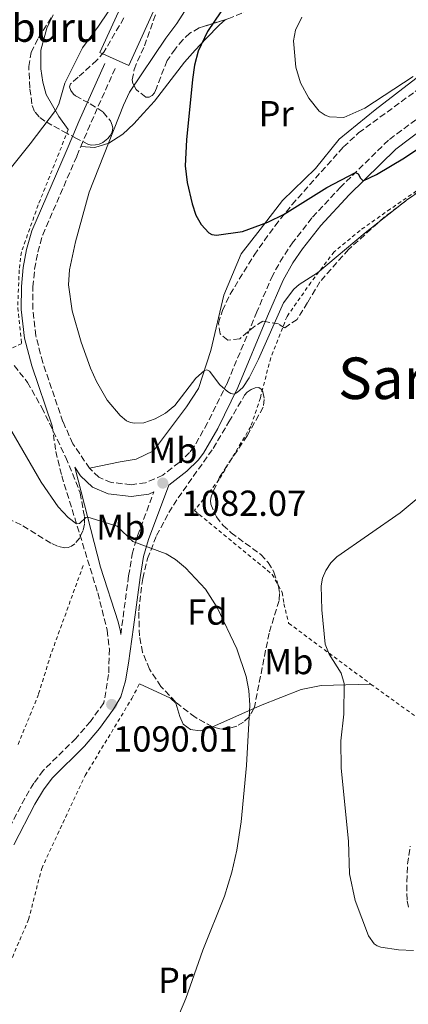
# Model space of a CAD drawing. Units: metres. Extents: x 647985 to 651438, y 4748532 to 4750920.
# Drawn here: x 649314 to 649422, y 4749534 to 4749807 of the extents above; entities that cross this region are included whole.
import ezdxf
from ezdxf.enums import TextEntityAlignment as Align

# ---------------------------------------------------------------- set-up
doc = ezdxf.new("R2010")
doc.units = ezdxf.units.M
doc.header["$MEASUREMENT"] = 0
doc.linetypes.add('DGN Style 2', pattern=[1.7399219301090239, 1.043953158065414, -0.6959687720436097])
doc.linetypes.add('DGN Style 3', pattern=[2.435890702152634, 1.739921930109024, -0.6959687720436097])
for name, color, linetype, lineweight in [('Abrevadero puntual', 7, 'Continuous', 0), ('Borda', 1, 'Continuous', 13), ('Camino', 7, 'DGN Style 3', 0), ('Cota de punto acotado terreno', 7, 'Continuous', 0), ('Curva de nivel directora', 30, 'Continuous', 30), ('Curva de nivel intermedia', 30, 'Continuous', 0), ('Etiqueta de uso rústico', 92, 'Continuous', 0), ('Etiqueta de zona arbolada', 92, 'Continuous', 0), ('Línea de cambio de uso (parcela vista)', 92, 'Continuous', 0), ('Margen derecho', 7, 'Continuous', 0), ('Punto acotado terreno (símbolo)', 7, 'Continuous', 0), ('Tela metálica o alambrada', 7, 'DGN Style 2', 0), ('Texto de Borda', 7, 'Continuous', 0), ('Texto de Área (paraje) menor', 7, 'Continuous', 0), ('Zona arbolada', 92, 'DGN Style 3', 0)]:
    doc.layers.add(name, color=color, linetype=linetype, lineweight=lineweight)
doc.styles.add('Style-Arial', font='arial.ttf')

# ---------------------------------------------------------------- blocks, each defined once
blk = doc.blocks.new('5PATER')
at = {"layer": 'Abrevadero puntual', "linetype": 'Continuous', "lineweight": 0}
h = blk.add_hatch(color=51, dxfattribs=at)
edge = h.paths.add_edge_path()
edge.add_ellipse((0, 0), major_axis=(-0.1095731443231308, -0.1110710700762829), ratio=0.9994222409660317, start_angle=0, end_angle=360)

msp = doc.modelspace()

# ---------------------------------------------------------------- linework, layer by layer
at = {"layer": 'Borda', "color": 1, "linetype": 'Continuous', "lineweight": 13}
msp.add_polyline3d([(649353.3099999997, 4749813.109999999, 1086.410000000003), (649344.5899999999, 4749793.949999999, 1085.899999999994), (649336.6200000001, 4749797.57, 1085.860000000001), (649345.3399999999, 4749816.730000001, 1086.360000000001)], close=True, dxfattribs=at)
at = {"layer": 'Borda', "color": 23, "linetype": 'Continuous', "lineweight": 0}
msp.add_polyline3d([(649345.3399999999, 4749816.730000001, 1086.360000000001), (649336.6200000001, 4749797.57, 1085.860000000001), (649344.5899999999, 4749793.949999999, 1085.899999999994), (649353.3099999997, 4749813.109999999, 1086.410000000003), (649345.3399999999, 4749816.730000001, 1086.360000000001)], dxfattribs=at)
at = {"layer": 'Camino', "color": 7, "linetype": 'DGN Style 3', "lineweight": 0, "extrusion": (-0.8370074130975372, 0.3713493580905978, 0.4018933249824754), "elevation": 1220764.19782612, "flags": 128}
msp.add_lwpolyline([(-4604985.15122524, -534610.1156670281), (-4604991.321565398, -534610.4214485395), (-4605008.888061686, -534610.3777654665)], dxfattribs=at)
at = {"layer": 'Camino', "color": 7, "linetype": 'DGN Style 3', "lineweight": 0}
for points in [[(649469.9200000016, 4749808.300000001, 1069.25), (649463.9400000003, 4749805.990000002, 1070.190000000002), (649461.4600000015, 4749804.77, 1070.520000000004), (649458.1000000021, 4749803.11, 1070.960000000007), (649452.7199999974, 4749799.99, 1071.199999999998), (649443.4599999993, 4749793.62, 1072.139999999999), (649416.4699999974, 4749773.240000002, 1074.399999999994), (649403.2799999998, 4749760.330000003, 1075.270000000004), (649395.3, 4749751.740000002, 1076.460000000007), (649390.100000001, 4749745.080000001, 1078.160000000004), (649387.3000000004, 4749740.970000001, 1078.539999999994), (649384.4499999983, 4749735.91, 1078.919999999998), (649380.0599999984, 4749725.730000001, 1079.479999999996), (649371.8999999978, 4749706.100000001, 1079.869999999996), (649366.3799999991, 4749694.939999999, 1080.669999999998), (649362.6399999997, 4749688.32, 1080.979999999996), (649361.4299999982, 4749686.750000002, 1081.190000000002), (649358.5499999992, 4749684.010000002, 1081.759999999995), (649353.9999999984, 4749680.460000002, 1082.070000000007), (649349.2600000021, 4749678.369999999, 1082.839999999996), (649345.25, 4749677.84, 1083.210000000007), (649339.729999999, 4749678.480000001, 1083.360000000001), (649336.2899999992, 4749679.890000002, 1083.440000000003), (649333.739999999, 4749682.380000002, 1083.419999999998)], [(649333.739999999, 4749682.380000002, 1083.419999999998), (649329.1299999976, 4749689.199999999, 1083.190000000003), (649326.3700000015, 4749695.290000002, 1082.5), (649320.7899999982, 4749711.680000001, 1082.039999999994), (649318.8599999992, 4749719.060000001, 1081.770000000004), (649318.0199999987, 4749726.490000002, 1081.479999999996), (649318.0799999969, 4749732.600000001, 1081.5), (649318.5399999997, 4749737.57, 1081.720000000002), (649319.4200000024, 4749742.250000001, 1081.740000000005), (649320.7800000014, 4749747.060000001, 1081.669999999998), (649330.2199999985, 4749768.880000001, 1081.850000000006), (649331.3200000003, 4749771.480000001, 1081.720000000002)], [(649323.3899999999, 4749694.109999999, 1082.5), (649324.3999999979, 4749687.070000002, 1082.669999999998), (649326.0299999996, 4749680.300000001, 1083.220000000001), (649336.0199999987, 4749647.870000001, 1087.550000000003), (649338.6299999993, 4749637.540000002, 1088.660000000004), (649339.2399999973, 4749632.350000001, 1088.880000000005), (649339.0199999983, 4749625.310000001, 1089.410000000003), (649337.6900000006, 4749617.4, 1090.009999999995), (649333.969999999, 4749612.300000003, 1089.940000000002), (649329.9400000012, 4749607.580000001, 1089.779999999999), (649320.9400000002, 4749598.710000002, 1089.630000000005), (649318.3200000006, 4749595.16, 1089.570000000007), (649315.7899999982, 4749590.970000002, 1089.559999999998), (649309.9299999997, 4749579.619999999, 1089.699999999998), (649305.0700000003, 4749571.199999999, 1089.660000000003), (649302.2299999995, 4749566.01, 1090.009999999995), (649296.9299999998, 4749552.790000003, 1090.259999999995), (649290.8999999971, 4749540.780000002, 1090.440000000003), (649280.9400000017, 4749521.279999999, 1088.660000000004)], [(649342.350000001, 4749636.310000001, 1088.570000000007), (649342.6799999995, 4749638.78, 1087.979999999996), (649344.5599999992, 4749652.62, 1086.5), (649345.5399999983, 4749658.630000001, 1085.550000000003), (649347.0100000012, 4749663.670000001, 1084.669999999998), (649351.5500000009, 4749675.880000002, 1082.639999999999)]]:
    msp.add_polyline3d(points, dxfattribs=at)
at = {"layer": 'Curva de nivel directora', "color": 30, "linetype": 'Continuous', "lineweight": 30, "elevation": 1075, "flags": 128}
msp.add_lwpolyline([(649371.7900000005, 4749811.390000002), (649366.4199999993, 4749803.32), (649363.7699999984, 4749797.920000001), (649362.7800000005, 4749794.029999999), (649362.2100000004, 4749790.060000001), (649360.5499999998, 4749773.32), (649360.1999999988, 4749766.189999999), (649360.7300000008, 4749761.529999999), (649362.0999999987, 4749755.640000002), (649363.1299999993, 4749752.45), (649364.6600000003, 4749749.890000001), (649366.7199999989, 4749747.590000001), (649367.5899999985, 4749747.140000002), (649368.9000000004, 4749746.960000001), (649376.1, 4749747.930000001), (649383.1099999994, 4749750.520000001), (649387.5700000009, 4749752.79), (649399.3899999983, 4749760.160000003), (649407.3799999991, 4749764.350000001), (649408.119999999, 4749763.930000001), (649408.7400000002, 4749762.710000002), (649409.4499999988, 4749762.020000001), (649413.2099999984, 4749763.78), (649420.9399999998, 4749768.329999999), (649433.8899999983, 4749777.130000001)], dxfattribs=at)
msp.add_lwpolyline([(649371.7900000005, 4749811.390000002), (649366.4199999993, 4749803.32), (649363.7699999984, 4749797.920000001), (649362.7800000005, 4749794.029999999), (649362.2100000004, 4749790.060000001), (649360.5499999998, 4749773.32), (649360.1999999988, 4749766.189999999), (649360.7300000008, 4749761.529999999), (649362.0999999987, 4749755.640000002), (649363.1299999993, 4749752.45), (649364.6600000003, 4749749.890000001), (649366.7199999989, 4749747.590000001), (649367.5899999985, 4749747.140000002), (649368.9000000004, 4749746.960000001), (649376.1, 4749747.930000001), (649383.1099999994, 4749750.520000001), (649387.5700000009, 4749752.79), (649399.3899999983, 4749760.160000003), (649407.3799999991, 4749764.350000001), (649408.119999999, 4749763.930000001), (649408.7400000002, 4749762.710000002), (649409.4499999988, 4749762.020000001), (649413.2099999984, 4749763.78), (649420.9399999998, 4749768.329999999), (649433.8899999983, 4749777.130000001)], dxfattribs=at)
at = {"layer": 'Curva de nivel intermedia', "color": 30, "linetype": 'Continuous', "lineweight": 0, "flags": 128}
for points, elevation in [([(649346.7600000009, 4749820.509999999), (649336.250000001, 4749804.87), (649331.7500000016, 4749798.88), (649326.8900000001, 4749789.08), (649325.2200000006, 4749783.249999999), (649324.2999999997, 4749781.519999999), (649317.3100000002, 4749772.249999999), (649305.4400000013, 4749757.550000001)], 1085), ([(649346.7600000009, 4749820.509999999), (649336.250000001, 4749804.87), (649331.7500000016, 4749798.88), (649326.8900000001, 4749789.08), (649325.2200000006, 4749783.249999999), (649324.2999999997, 4749781.519999999), (649317.3100000002, 4749772.249999999), (649305.4400000013, 4749757.550000001)], 1085), ([(649363.6100000021, 4749814.640000001), (649357.8899999999, 4749805.58), (649354.8400000011, 4749801.56), (649344.8299999997, 4749786.590000001), (649343.1300000009, 4749782.970000001), (649333.6300000015, 4749758.900000001), (649329.8899999999, 4749745.119999999), (649328.1700000009, 4749737.390000001), (649327.8899999993, 4749733.16), (649328.940000002, 4749726.02), (649331.4500000001, 4749717.359999998), (649334.0000000002, 4749710.09), (649335.640000001, 4749706.439999999), (649338.5700000012, 4749701.279999998), (649342.2400000015, 4749696.98), (649344.0000000005, 4749695.55), (649345.050000001, 4749695.08), (649346.2100000011, 4749694.850000001), (649348.7700000004, 4749694.970000001), (649351.9300000009, 4749696.079999999), (649354.8000000009, 4749697.65), (649357.3300000011, 4749699.800000001), (649363.1100000013, 4749707.349999999), (649365.5200000008, 4749709.51), (649366.2000000003, 4749709.630000001), (649366.9000000021, 4749709.26), (649369.8300000002, 4749705.529999999), (649371.8900000011, 4749703.689999999), (649372.85, 4749703.09), (649373.7599999997, 4749702.930000001), (649374.7000000007, 4749703.429999998), (649376.1400000001, 4749704.800000001), (649377.9100000004, 4749707.460000001), (649380.5200000011, 4749712.619999999), (649387.4600000014, 4749728.239999998), (649390.2900000011, 4749731.969999999), (649391.7999999998, 4749733.270000001), (649396.8700000015, 4749736.520000001), (649410.0700000002, 4749747.630000001), (649421.8499999996, 4749756.939999999), (649427.6299999999, 4749760.83)], 1080), ([(649363.6100000021, 4749814.640000001), (649357.8899999999, 4749805.58), (649354.8400000011, 4749801.56), (649344.8299999997, 4749786.590000001), (649343.1300000009, 4749782.970000001), (649333.6300000015, 4749758.900000001), (649329.8899999999, 4749745.119999999), (649328.1700000009, 4749737.390000001), (649327.8899999993, 4749733.16), (649328.940000002, 4749726.02), (649331.4500000001, 4749717.359999998), (649334.0000000002, 4749710.09), (649335.640000001, 4749706.439999999), (649338.5700000012, 4749701.279999998), (649342.2400000015, 4749696.98), (649344.0000000005, 4749695.55), (649345.050000001, 4749695.08), (649346.2100000011, 4749694.850000001), (649348.7700000004, 4749694.970000001), (649351.9300000009, 4749696.079999999), (649354.8000000009, 4749697.65), (649357.3300000011, 4749699.800000001), (649363.1100000013, 4749707.349999999), (649365.5200000008, 4749709.51), (649366.2000000003, 4749709.630000001), (649366.9000000021, 4749709.26), (649369.8300000002, 4749705.529999999), (649371.8900000011, 4749703.689999999), (649372.85, 4749703.09), (649373.7599999997, 4749702.930000001), (649374.7000000007, 4749703.429999998), (649376.1400000001, 4749704.800000001), (649377.9100000004, 4749707.460000001), (649380.5200000011, 4749712.619999999), (649387.4600000014, 4749728.239999998), (649390.2900000011, 4749731.969999999), (649391.7999999998, 4749733.270000001), (649396.8700000015, 4749736.520000001), (649410.0700000002, 4749747.630000001), (649421.8499999996, 4749756.939999999), (649427.6299999999, 4749760.83)], 1080), ([(649392.4700000003, 4749807.310000001), (649390.7699999994, 4749803.699999998), (649390.2100000007, 4749800.739999999), (649390.8099999997, 4749793.449999998), (649392.0900000003, 4749789.099999999), (649394.4100000005, 4749784.9)], 1070), ([(649392.4700000003, 4749807.310000001), (649390.7699999994, 4749803.699999998), (649390.2100000007, 4749800.739999999), (649390.8099999997, 4749793.449999998), (649392.0900000003, 4749789.099999999), (649394.4100000005, 4749784.9)], 1070), ([(649394.4100000005, 4749784.9), (649397.3000000007, 4749781.26), (649398.9800000014, 4749780.15), (649400.1600000015, 4749779.739999999), (649404.1, 4749779.579999999), (649409.9100000015, 4749782.130000001), (649423.3400000005, 4749790.909999999)], 1070), ([(649394.4100000005, 4749784.9), (649397.3000000007, 4749781.26), (649398.9800000014, 4749780.15), (649400.1600000015, 4749779.739999999), (649404.1, 4749779.579999999), (649409.9100000015, 4749782.130000001), (649423.3400000005, 4749790.909999999)], 1070), ([(649312.1800000004, 4749692.599999999), (649320.3000000009, 4749678.52), (649325.0400000017, 4749671.680000001), (649327.8500000013, 4749668.800000001), (649330.1300000012, 4749666.98), (649330.9400000003, 4749667.09), (649332.6700000004, 4749668.759999998), (649333.2300000014, 4749668.84), (649341.3400000005, 4749666.329999999), (649345.7500000006, 4749662.12), (649354.9500000007, 4749658.710000001), (649357.4900000021, 4749657.109999998), (649360.3100000005, 4749654.779999999), (649365.7900000013, 4749648.92), (649369.03, 4749643.839999998), (649374.5300000008, 4749632.350000001), (649377.0900000001, 4749624.75), (649377.8400000011, 4749620.800000001), (649378.1200000005, 4749616.819999999), (649377.2000000018, 4749600.050000001), (649375.6600000019, 4749584.470000001), (649374.4600000015, 4749576.66), (649373.1300000015, 4749570.550000001), (649371.0599999997, 4749563.859999999), (649365.1299999997, 4749548.960000002), (649360.3799999999, 4749535.56), (649353.7999999995, 4749519.989999999)], 1085), ([(649312.1800000004, 4749692.599999999), (649320.3000000009, 4749678.52), (649325.0400000017, 4749671.680000001), (649327.8500000013, 4749668.800000001), (649330.1300000012, 4749666.98), (649330.9400000003, 4749667.09), (649332.6700000004, 4749668.759999998), (649333.2300000014, 4749668.84), (649341.3400000005, 4749666.329999999), (649345.7500000006, 4749662.12), (649354.9500000007, 4749658.710000001), (649357.4900000021, 4749657.109999998), (649360.3100000005, 4749654.779999999), (649365.7900000013, 4749648.92), (649369.03, 4749643.839999998), (649374.5300000008, 4749632.350000001), (649377.0900000001, 4749624.75), (649377.8400000011, 4749620.800000001), (649378.1200000005, 4749616.819999999), (649377.2000000018, 4749600.050000001), (649375.6600000019, 4749584.470000001), (649374.4600000015, 4749576.66), (649373.1300000015, 4749570.550000001), (649371.0599999997, 4749563.859999999), (649365.1299999997, 4749548.960000002), (649360.3799999999, 4749535.56), (649353.7999999995, 4749519.989999999)], 1085), ([(649433.6300000013, 4749681.66), (649419.7000000017, 4749670.079999999), (649402.2300000014, 4749657.890000001), (649400.5599999995, 4749656.21), (649399.1800000004, 4749654.09), (649398.2400000016, 4749651.970000001), (649397.8200000013, 4749649.810000001), (649398.0600000005, 4749643.230000001), (649398.9500000002, 4749633.720000001), (649400.060000001, 4749630.949999998), (649403.3400000001, 4749625.640000001), (649404.1700000016, 4749622.820000002), (649404.1400000004, 4749614.26), (649403.2999999998, 4749606.92), (649403.3899999993, 4749599.32), (649405.4299999999, 4749579.069999999), (649405.6800000003, 4749570.100000001), (649407.2300000016, 4749562.679999999), (649410.9100000006, 4749552.859999999), (649412.5199999999, 4749550.67), (649413.3899999994, 4749550.090000001), (649414.3300000004, 4749549.739999999), (649419.3000000014, 4749548.970000001), (649423.4099999998, 4749548.83)], 1080), ([(649433.6300000013, 4749681.66), (649419.7000000017, 4749670.079999999), (649402.2300000014, 4749657.890000001), (649400.5599999995, 4749656.21), (649399.1800000004, 4749654.09), (649398.2400000016, 4749651.970000001), (649397.8200000013, 4749649.810000001), (649398.0600000005, 4749643.230000001), (649398.9500000002, 4749633.720000001), (649400.060000001, 4749630.949999998), (649403.3400000001, 4749625.640000001), (649404.1700000016, 4749622.820000002), (649404.1400000004, 4749614.26), (649403.2999999998, 4749606.92), (649403.3899999993, 4749599.32), (649405.4299999999, 4749579.069999999), (649405.6800000003, 4749570.100000001), (649407.2300000016, 4749562.679999999), (649410.9100000006, 4749552.859999999), (649412.5199999999, 4749550.67), (649413.3899999994, 4749550.090000001), (649414.3300000004, 4749549.739999999), (649419.3000000014, 4749548.970000001), (649423.4099999998, 4749548.83)], 1080)]:
    msp.add_lwpolyline(points, dxfattribs=dict(at, elevation=elevation))
at = {"layer": 'Línea de cambio de uso (parcela vista)', "color": 92, "linetype": 'Continuous', "lineweight": 0, "extrusion": (0.1705584797563615, 0.07599911888480693, 0.9824123059652357), "elevation": 472789.442665057, "flags": 128}
msp.add_lwpolyline([(4074102.638273906, -2481660.748648913), (4074102.638273906, -2481673.52682875)], dxfattribs=at)
at = {"layer": 'Línea de cambio de uso (parcela vista)', "color": 92, "linetype": 'Continuous', "lineweight": 0}
for points in [[(649323.6475000001, 4749807.942600001, 1088.241599999994), (649321.8700000001, 4749804.32, 1088.139999999999), (649320.25, 4749798.16, 1087.820000000007), (649320.2300000006, 4749793.050000001, 1087.460000000006), (649320.8300000001, 4749789.34, 1086.960000000006), (649321.75, 4749785.92, 1086.320000000007), (649325.2699999996, 4749779.850000001, 1084.5), (649327.8600000005, 4749776.199999999, 1082.559999999998)], [(649331.3200000003, 4749771.480000001, 1081.720000000001), (649335.2199999997, 4749771.199999999, 1080.580000000002), (649339.04, 4749772.449999999, 1080.029999999999), (649342.9600000001, 4749774.939999999, 1079.169999999998), (649345.9800000006, 4749777.76, 1078.440000000002), (649348.6600000003, 4749780.720000001, 1078.080000000002), (649351.6799999997, 4749784.050000001, 1077.160000000003), (649360.0499999998, 4749794.859999999, 1075.479999999996), (649362.9600000001, 4749798.15, 1075.300000000003), (649366.04, 4749801.439999999, 1074.710000000006), (649369.7100000001, 4749805.17, 1074.429999999993), (649371.3073000005, 4749806.634, 1074.409400000004)], [(649447.1799999997, 4749807.33, 1067.779999999999), (649443.3499999996, 4749805.230000001, 1068.059999999998), (649412.75, 4749781.66, 1071.610000000001), (649402.8700000001, 4749773.539999999, 1072.979999999996), (649396.2599999999, 4749765.42, 1073.070000000007), (649387.1799999997, 4749756.58, 1074.339999999997), (649380.9500000002, 4749748.539999999, 1075.160000000003), (649375.7199999997, 4749741.810000001, 1076.800000000003), (649370.9500000002, 4749730.359999999, 1078.720000000001), (649367.29, 4749714.970000001, 1079.809999999998), (649363.9000000004, 4749704.529999999, 1080.169999999998), (649360.5700000003, 4749699.42, 1080.899999999994), (649351.4299999997, 4749687.220000001, 1082.089999999997), (649346.6299999999, 4749684.869999999, 1082), (649342.1799999997, 4749684.130000001, 1082.179999999993), (649333.7400000002, 4749682.380000001, 1083.419999999998)], [(649347.5199999996, 4749622.710000001, 1089.860000000001), (649356.1299999999, 4749618.730000001, 1089.179999999993), (649357.6299999999, 4749617.32, 1089.179999999993), (649358.7000000002, 4749613.640000001, 1088.860000000001), (649359.6900000004, 4749611.529999999, 1088.539999999994), (649361.7000000002, 4749610.08, 1088.169999999998), (649364.3600000005, 4749609.65, 1087.630000000005), (649367.4199999999, 4749610.65, 1087.220000000001), (649367.7240000004, 4749610.785399999, 1087.156700000007)], [(649379.1906000003, 4749615.8948, 1084.770699999994), (649381.0199999996, 4749616.710000001, 1084.389999999999), (649392.2699999996, 4749621.08, 1082.529999999999), (649397.8700000001, 4749622.230000001, 1080.839999999997), (649411.54, 4749622.640000001, 1079.020000000004)]]:
    msp.add_polyline3d(points, dxfattribs=at)
at = {"layer": 'Margen derecho', "color": 7, "linetype": 'Continuous', "lineweight": 0}
for points in [[(649323.3899999999, 4749694.109999999, 1082.5), (649317.7300000006, 4749710.76, 1082.039999999994), (649315.6999999986, 4749718.470000001, 1081.770000000004), (649314.8200000002, 4749726.33, 1081.479999999996), (649314.8899999994, 4749732.760000001, 1081.5), (649315.37, 4749738.010000001, 1081.720000000002), (649316.2999999998, 4749742.980000002, 1081.740000000005), (649317.7600000016, 4749748.130000002, 1081.669999999998), (649327.2800000013, 4749770.140000002, 1081.850000000006), (649329.1000000008, 4749774.460000004, 1081.64), (649330.7800000017, 4749778.440000001, 1081.440000000003), (649337.9299999997, 4749794.520000001, 1081.479999999996)], [(649445.3799999993, 4749791.070000002, 1072.139999999999), (649418.5599999971, 4749770.820000002, 1074.399999999994), (649405.5700000008, 4749758.100000001, 1075.270000000004), (649397.7399999987, 4749749.660000001, 1076.460000000007), (649392.6799999983, 4749743.189999999, 1078.160000000004), (649390.0199999984, 4749739.28, 1078.539999999994), (649387.3200000006, 4749734.49, 1078.919999999998), (649383.010000001, 4749724.480000001, 1079.479999999996), (649374.8099999981, 4749704.78, 1079.869999999996), (649369.2100000011, 4749693.439999999, 1080.669999999998), (649365.3099999984, 4749686.550000001, 1080.979999999996), (649363.8099999987, 4749684.600000001, 1081.190000000002), (649360.6399999993, 4749681.590000001, 1081.759999999995), (649355.649999998, 4749677.690000001, 1082.070000000007), (649350.0699999991, 4749662.650000002, 1084.669999999998), (649348.6799999988, 4749657.92, 1085.550000000003), (649347.7399999977, 4749652.140000002, 1086.5), (649345.8700000013, 4749638.350000001, 1087.979999999996), (649344.5500000003, 4749628.440000001, 1089.029999999999), (649343.7100000001, 4749623.529999999, 1089.179999999993), (649342.3900000011, 4749619.11, 1090.089999999997), (649340.3999999973, 4749615.640000002, 1090.009999999995), (649336.4999999992, 4749610.300000002, 1089.940000000002), (649332.2999999993, 4749605.380000002, 1089.779999999999), (649323.3799999988, 4749596.590000001, 1089.630000000005), (649321.0000000005, 4749593.37, 1089.570000000007), (649318.6000000021, 4749589.4, 1089.559999999998), (649312.7500000005, 4749578.080000003, 1089.699999999998)], [(649342.350000001, 4749636.310000001, 1088.570000000007), (649342.3299999986, 4749637.180000001, 1088.009999999995), (649341.62, 4749639.880000002, 1088.449999999997), (649336.800000001, 4749655.020000001, 1086.649999999994), (649329.6299999983, 4749682.740000002, 1083.339999999997), (649331.2699999989, 4749680.320000002, 1083.419999999998), (649334.5100000021, 4749677.170000002, 1083.440000000003), (649338.9299999989, 4749675.350000001, 1083.360000000001), (649345.27, 4749674.619999999, 1083.210000000007), (649350.1200000005, 4749675.260000001, 1082.839999999996), (649351.5500000009, 4749675.880000002, 1082.639999999999)]]:
    msp.add_polyline3d(points, dxfattribs=at)
at = {"layer": 'Tela metálica o alambrada', "color": 7, "linetype": 'DGN Style 2', "lineweight": 0, "extrusion": (0.1158324748573469, -0.083250045764942, 0.9897738467188134), "elevation": -319115.3704909972, "flags": 128}
msp.add_lwpolyline([(4235844.658774133, 2221809.429726356), (4235844.658774133, 2221779.705685581)], dxfattribs=at)
at = {"layer": 'Tela metálica o alambrada', "color": 7, "linetype": 'DGN Style 2', "lineweight": 0}
for points in [[(649327.8600000005, 4749776.199999999, 1082.559999999998), (649319.5199999996, 4749755.32, 1082.009999999995), (649314.8700000001, 4749742.300000001, 1082.190000000002), (649314.2599999999, 4749737.310000001, 1082.330000000002), (649313.8600000005, 4749726.850000001, 1082.600000000006), (649314.9500000002, 4749716.939999999, 1082.509999999995), (649309.2400000002, 4749714.26, 1083.330000000002), (649306.0700000003, 4749715.560000001, 1083.520000000004), (649292.2599999999, 4749726.039999999, 1084.699999999997), (649285.3499999996, 4749732.07, 1086.339999999997), (649271.7599999999, 4749742.51, 1089.160000000003), (649263.5800000001, 4749746.460000001, 1091.440000000002), (649249.4699999997, 4749750.199999999, 1093.949999999997), (649242.0599999997, 4749753.34, 1095.860000000001), (649234.9000000004, 4749758.16, 1096.270000000004), (649229.5300000003, 4749762.15, 1095.809999999998), (649215.7199999997, 4749774.42, 1095.179999999993), (649211.4400000004, 4749778.189999999, 1094.539999999994), (649206.4400000004, 4749782.07, 1093.809999999998), (649199.9699999997, 4749786.42, 1092.350000000006), (649192.3700000001, 4749792.52, 1090.850000000006), (649185.1299999999, 4749798.720000001, 1088.75), (649178.8399999999, 4749805.380000001, 1087.080000000002)], [(649428.5300000003, 4749762.189999999, 1079.699999999997), (649417.0099999999, 4749754.210000001, 1080.070000000007), (649408.6100000005, 4749748.27, 1079.339999999997), (649401.4199999999, 4749742.350000001, 1079.699999999997), (649395, 4749733.869999999, 1080.160000000003), (649388.4000000004, 4749724.439999999, 1080.25), (649383.8899999997, 4749713.02, 1080.429999999993), (649381.0099999999, 4749701.9, 1081.160000000003), (649378.3799999999, 4749693.980000001, 1081.020000000004), (649369.6200000001, 4749679.27, 1082.339999999997), (649362.7599999999, 4749670.680000001, 1082.619999999995), (649384.3200000003, 4749653.01, 1082.070000000007), (649387.0700000003, 4749648, 1082.160000000003), (649387.5499999998, 4749644.859999999, 1082.75), (649388.8499999996, 4749639.470000001, 1082.800000000003), (649411.54, 4749622.640000001, 1079.020000000004)], [(649331.9699999997, 4749655.449999999, 1087.699999999997), (649323.0499999998, 4749630.859999999, 1090.440000000002), (649319.5899999999, 4749619.77, 1090.710000000006), (649313.9800000006, 4749605.880000001, 1090.419999999998)], [(649304.1299999999, 4749527.75, 1089.039999999994), (649316.8499999996, 4749557.380000001, 1089.360000000001), (649320.4800000006, 4749571.529999999, 1089.449999999997), (649332.5599999997, 4749597.33, 1089.949999999997), (649345.4199999999, 4749618.59, 1090), (649347.5199999996, 4749622.710000001, 1089.860000000001)]]:
    msp.add_polyline3d(points, dxfattribs=at)
at = {"layer": 'Zona arbolada', "color": 92, "linetype": 'DGN Style 3', "lineweight": 0}
for points in [[(649378.8788999999, 4749813.5733, 1084.986799999999), (649378.8700000001, 4749812.77, 1084.960000000006), (649378.6299999999, 4749811.84, 1084.960000000006), (649377.5700000003, 4749810.01, 1085.039999999994), (649375.9199999999, 4749808.430000001, 1085.130000000005), (649372.2800000003, 4749806.939999999, 1085.309999999998), (649371.3073000005, 4749806.634, 1085.266099999993)], [(649343.2300000006, 4749807.119999999, 1092.929999999993), (649337.7000000002, 4749797.65, 1092.259999999995), (649335.75, 4749795.390000001, 1092.009999999995), (649330.54, 4749790.689999999, 1091.419999999998), (649328.4699999997, 4749788.9, 1091.229999999996), (649328.2000000002, 4749788.039999999, 1091.110000000001), (649328.5499999998, 4749786.980000001, 1090.990000000005), (649329.2599999999, 4749786, 1090.860000000001), (649329.8300000001, 4749785.51, 1090.779999999999), (649333.9500000002, 4749783.34, 1090.190000000002), (649337.5300000003, 4749781.02, 1089.729999999996), (649339.5, 4749778.640000001, 1089.479999999996), (649340.0199999996, 4749777.460000001, 1089.410000000003), (649340.1500000004, 4749776.560000001, 1089.389999999999), (649339.9600000001, 4749775.59, 1089.380000000005), (649339.4900000002, 4749774.619999999, 1089.389999999999), (649338.7800000003, 4749773.699999999, 1089.410000000003), (649337.4400000004, 4749772.640000001, 1089.429999999993), (649336.4299999997, 4749772.180000001, 1089.449999999997), (649335.4000000004, 4749771.939999999, 1089.490000000005), (649334.3899999997, 4749771.92, 1089.539999999994), (649333.4199999999, 4749772.100000001, 1089.589999999997), (649330.1500000004, 4749773.720000001, 1090.199999999997), (649327.5300000003, 4749775.119999999, 1090.820000000007), (649321.4000000004, 4749778.49, 1091.009999999995), (649319.75, 4749779.689999999, 1091.289999999994), (649318.4600000001, 4749781.24, 1091.610000000001), (649317.7300000006, 4749783.33, 1092.029999999999), (649317.2100000001, 4749787.77, 1092.919999999998), (649316.9000000004, 4749793.630000001, 1093.100000000006), (649317.5899999999, 4749797.560000001, 1093.199999999997), (649319.5700000003, 4749801.600000001, 1093.410000000003), (649323.4400000004, 4749807.66, 1093.809999999998)], [(649343.2300000006, 4749807.119999999, 1092.929999999993), (649337.7000000002, 4749797.65, 1092.259999999995), (649335.75, 4749795.390000001, 1092.009999999995), (649330.54, 4749790.689999999, 1091.419999999998), (649328.4699999997, 4749788.9, 1091.229999999996), (649328.2000000002, 4749788.039999999, 1091.110000000001), (649328.5499999998, 4749786.980000001, 1090.990000000005), (649329.2599999999, 4749786, 1090.860000000001), (649329.8300000001, 4749785.51, 1090.779999999999), (649333.9500000002, 4749783.34, 1090.190000000002), (649337.5300000003, 4749781.02, 1089.729999999996), (649339.5, 4749778.640000001, 1089.479999999996), (649340.0199999996, 4749777.460000001, 1089.410000000003), (649340.1500000004, 4749776.560000001, 1089.389999999999), (649339.9600000001, 4749775.59, 1089.380000000005), (649339.4900000002, 4749774.619999999, 1089.389999999999), (649338.7800000003, 4749773.699999999, 1089.410000000003), (649337.4400000004, 4749772.640000001, 1089.429999999993), (649336.4299999997, 4749772.180000001, 1089.449999999997), (649335.4000000004, 4749771.939999999, 1089.490000000005), (649334.3899999997, 4749771.92, 1089.539999999994), (649333.4199999999, 4749772.100000001, 1089.589999999997), (649330.1500000004, 4749773.720000001, 1090.199999999997), (649327.5300000003, 4749775.119999999, 1090.820000000007), (649321.4000000004, 4749778.49, 1091.009999999995), (649319.75, 4749779.689999999, 1091.289999999994), (649318.4600000001, 4749781.24, 1091.610000000001), (649317.7300000006, 4749783.33, 1092.029999999999), (649317.2100000001, 4749787.77, 1092.919999999998), (649316.9000000004, 4749793.630000001, 1093.100000000006), (649317.5899999999, 4749797.560000001, 1093.199999999997), (649319.5700000003, 4749801.600000001, 1093.410000000003), (649323.4400000004, 4749807.66, 1093.809999999998)], [(649372.2800000003, 4749806.939999999, 1085.309999999998), (649364.0800000001, 4749804.359999999, 1084.940000000002), (649361.4699999997, 4749802.880000001, 1084.949999999997), (649359.5700000003, 4749801.07, 1084.910000000003), (649357.4199999999, 4749798.470000001, 1084.710000000006), (649355.1900000004, 4749795.33, 1084.080000000002), (649352.2300000006, 4749787.67, 1084.130000000005), (649351.7300000006, 4749786.390000001, 1084.309999999998), (649351.1100000005, 4749785.609999999, 1084.690000000002), (649350.2199999997, 4749785.16, 1085.309999999998), (649349.29, 4749785.130000001, 1085.889999999999), (649346.6200000001, 4749787.34, 1086.600000000006), (649345.7400000002, 4749789, 1086.949999999997), (649345.5700000003, 4749789.949999999, 1087.190000000002), (649346.0700000003, 4749792.880000001, 1087.899999999994), (649348.9500000002, 4749799.42, 1090.100000000006), (649352.0099999999, 4749808.08, 1091.839999999997)], [(649371.3073000005, 4749806.634, 1085.266099999993), (649364.0800000001, 4749804.359999999, 1084.940000000002), (649361.4699999997, 4749802.880000001, 1084.949999999997), (649359.5700000003, 4749801.07, 1084.910000000003), (649357.4199999999, 4749798.470000001, 1084.710000000006), (649355.1900000004, 4749795.33, 1084.080000000002), (649352.2300000006, 4749787.67, 1084.130000000005), (649351.7300000006, 4749786.390000001, 1084.309999999998), (649351.1100000005, 4749785.609999999, 1084.690000000002), (649350.2199999997, 4749785.16, 1085.309999999998), (649349.29, 4749785.130000001, 1085.889999999999), (649346.6200000001, 4749787.34, 1086.600000000006), (649345.7400000002, 4749789, 1086.949999999997), (649345.5700000003, 4749789.949999999, 1087.190000000002), (649346.0700000003, 4749792.880000001, 1087.899999999994), (649348.9500000002, 4749799.42, 1090.100000000006), (649352.0099999999, 4749808.08, 1091.839999999997)], [(649379.4600000001, 4749721.720000001, 1083.929999999993), (649375.29, 4749718.25, 1083.360000000001), (649371.9900000002, 4749717.91, 1083.279999999999), (649369.9299999997, 4749719.619999999, 1083.190000000002), (649369.4199999999, 4749722.57, 1082.360000000001), (649370.5099999999, 4749726.100000001, 1081.710000000006), (649372.6500000004, 4749730.59, 1081.050000000003), (649379.2599999999, 4749741.439999999, 1080.539999999994), (649385.0700000003, 4749749.58, 1080.529999999999), (649389.7999999998, 4749755.42, 1080.589999999997), (649404, 4749771.390000001, 1080.550000000003), (649408.2199999997, 4749775.289999999, 1080.5), (649423.8700000001, 4749786.75, 1079.059999999998), (649432.6600000003, 4749794.01, 1078.190000000002), (649441.2400000002, 4749799.84, 1077.800000000003), (649449.0899999999, 4749805.74, 1077.410000000003), (649453.2699999996, 4749808.390000001, 1076.809999999998)], [(649432.9100000003, 4749765.180000001, 1086.050000000003), (649415.3300000001, 4749751.949999999, 1086.139999999999), (649405.4400000004, 4749743.02, 1086.009999999995), (649397.5, 4749734.050000001, 1086.139999999999), (649394.0800000001, 4749728.26, 1086.270000000004), (649391.2199999997, 4749723.630000001, 1086.009999999995), (649387.7199999997, 4749721.289999999, 1085.710000000006), (649386.0199999996, 4749722.4, 1085.580000000002), (649381.7100000001, 4749723.130000001, 1084.149999999994), (649379.4600000001, 4749721.720000001, 1083.929999999993), (649375.29, 4749718.25, 1083.360000000001), (649371.9900000002, 4749717.91, 1083.279999999999), (649369.9299999997, 4749719.619999999, 1083.190000000002), (649369.4199999999, 4749722.57, 1082.360000000001), (649370.5099999999, 4749726.100000001, 1081.710000000006), (649372.6500000004, 4749730.59, 1081.050000000003), (649379.2599999999, 4749741.439999999, 1080.539999999994), (649385.0700000003, 4749749.58, 1080.529999999999), (649389.7999999998, 4749755.42, 1080.589999999997), (649404, 4749771.390000001, 1080.550000000003), (649408.2199999997, 4749775.289999999, 1080.5), (649423.8700000001, 4749786.75, 1079.059999999998)], [(649432.9100000003, 4749765.180000001, 1086.050000000003), (649415.3300000001, 4749751.949999999, 1086.139999999999), (649405.4400000004, 4749743.02, 1086.009999999995), (649397.5, 4749734.050000001, 1086.139999999999), (649394.0800000001, 4749728.26, 1086.270000000004), (649391.2199999997, 4749723.630000001, 1086.009999999995), (649387.7199999997, 4749721.289999999, 1085.710000000006), (649386.0199999996, 4749722.4, 1085.580000000002), (649381.7100000001, 4749723.130000001, 1084.149999999994), (649379.4600000001, 4749721.720000001, 1083.929999999993)], [(649312.8700000001, 4749710.880000001, 1088.75), (649316.54, 4749706.189999999, 1088.199999999997), (649320.5199999996, 4749699.24, 1088.009999999995), (649327.1500000004, 4749685.42, 1089.080000000002), (649331.1399999997, 4749675.560000001, 1089.710000000006), (649332.3300000001, 4749668.859999999, 1090.929999999993), (649332.3200000003, 4749666.939999999, 1091.130000000005), (649331.9000000004, 4749665.029999999, 1091.240000000005), (649331, 4749663.17, 1091.360000000001), (649329.6600000003, 4749661.49, 1091.570000000007), (649328.7800000003, 4749660.800000001, 1091.779999999999), (649327.8399999999, 4749660.439999999, 1092.100000000006), (649326.8700000001, 4749660.369999999, 1092.479999999996), (649324.9000000004, 4749660.82, 1093.289999999994), (649323.0099999999, 4749661.689999999, 1093.919999999998), (649314.8300000001, 4749666.689999999, 1094.960000000006), (649309.1200000001, 4749669.380000001, 1095.809999999998)], [(649312.8700000001, 4749710.880000001, 1088.75), (649316.54, 4749706.189999999, 1088.199999999997), (649320.5199999996, 4749699.24, 1088.009999999995), (649327.1500000004, 4749685.42, 1089.080000000002), (649331.1399999997, 4749675.560000001, 1089.710000000006), (649332.3300000001, 4749668.859999999, 1090.929999999993), (649332.3200000003, 4749666.939999999, 1091.130000000005), (649331.9000000004, 4749665.029999999, 1091.240000000005), (649331, 4749663.17, 1091.360000000001), (649329.6600000003, 4749661.49, 1091.570000000007), (649328.7800000003, 4749660.800000001, 1091.779999999999), (649327.8399999999, 4749660.439999999, 1092.100000000006), (649326.8700000001, 4749660.369999999, 1092.479999999996), (649324.9000000004, 4749660.82, 1093.289999999994), (649323.0099999999, 4749661.689999999, 1093.919999999998), (649314.8300000001, 4749666.689999999, 1094.960000000006), (649309.1200000001, 4749669.380000001, 1095.809999999998)], [(649367.7240000004, 4749610.785399999, 1091.513300000006), (649362.9600000001, 4749613.42, 1091.850000000006), (649357.5, 4749617.680000001, 1092.389999999999), (649353.5099999999, 4749621.99, 1092.770000000004), (649350.3300000001, 4749626.76, 1093.070000000007), (649348.4100000003, 4749631.390000001, 1093.889999999999), (649347.5300000003, 4749635.939999999, 1094.529999999999), (649347.3700000001, 4749642.939999999, 1094.289999999994), (649348.4400000004, 4749651.859999999, 1093.639999999999), (649349.7800000003, 4749657.380000001, 1092.889999999999), (649352.29, 4749663.75, 1091.509999999995), (649355.7199999997, 4749670.109999999, 1090.039999999994), (649358.2400000002, 4749674.16, 1089.449999999997), (649367.9500000002, 4749687.91, 1089.610000000001), (649372.3300000001, 4749695.27, 1088.970000000001), (649376.6600000003, 4749702.640000001, 1089.339999999997), (649377.3899999997, 4749703.49, 1089.389999999999), (649378.4299999997, 4749704.210000001, 1089.449999999997), (649379.5599999997, 4749704.66, 1089.509999999995), (649380.5899999999, 4749704.730000001, 1089.559999999998), (649381.25, 4749704.34, 1089.610000000001), (649381.7000000002, 4749703.52, 1089.669999999998), (649382.0999999996, 4749701.460000001, 1089.789999999994), (649381.8300000001, 4749699.289999999, 1089.910000000003), (649377.3799999999, 4749691.4, 1090.360000000001), (649369.7000000002, 4749679.970000001, 1090.75), (649367.3799999999, 4749674.470000001, 1090.789999999994), (649367.2100000001, 4749673.460000001, 1090.830000000002), (649367.3099999997, 4749672.460000001, 1090.869999999995), (649368.8300000001, 4749668.930000001, 1091.009999999995), (649370.7000000002, 4749666.57, 1091.089999999997), (649372.9400000004, 4749664.550000001, 1091.149999999994), (649381.1299999999, 4749658.480000001, 1091.25), (649383.1699999999, 4749656.310000001, 1091.259999999995), (649384.7800000003, 4749653.630000001, 1091.25), (649386.0800000001, 4749649.689999999, 1091.009999999995), (649386.3300000001, 4749647.699999999, 1090.830000000002), (649386.2000000002, 4749645.74, 1090.710000000006), (649383.4199999999, 4749636.75, 1091.270000000004), (649379.3700000001, 4749616.230000001, 1090.339999999997), (649379.1906000003, 4749615.8948, 1090.363700000002)], [(649379.1906000003, 4749615.8948, 1090.363700000002), (649377.9299999997, 4749613.539999999, 1090.529999999999), (649376.3600000005, 4749612.100000001, 1090.789999999994), (649374.5300000003, 4749611, 1091.059999999998), (649371.75, 4749610.130000001, 1091.309999999998), (649369.7800000003, 4749610.220000001, 1091.410000000003), (649367.7699999996, 4749610.76, 1091.509999999995), (649367.7240000004, 4749610.785399999, 1091.513300000006)], [(649422, 4749560.859999999, 1094.419999999998), (649421.6299999999, 4749562.850000001, 1094.350000000006), (649421.5499999998, 4749567.850000001, 1094.350000000006), (649421.7400000002, 4749572.76, 1094.350000000006), (649422.4699999997, 4749577.689999999, 1094.320000000007)], [(649422, 4749560.859999999, 1094.419999999998), (649421.6299999999, 4749562.850000001, 1094.350000000006), (649421.5499999998, 4749567.850000001, 1094.350000000006), (649421.7400000002, 4749572.76, 1094.350000000006), (649422.4699999997, 4749577.689999999, 1094.320000000007)]]:
    msp.add_polyline3d(points, dxfattribs=at)
msp.add_polyline3d([(649374.5300000003, 4749611, 1091.059999999998), (649371.75, 4749610.130000001, 1091.309999999998), (649369.7800000003, 4749610.220000001, 1091.410000000003), (649367.7699999996, 4749610.76, 1091.509999999995), (649362.9600000001, 4749613.42, 1091.850000000006), (649357.5, 4749617.680000001, 1092.389999999999), (649353.5099999999, 4749621.99, 1092.770000000004), (649350.3300000001, 4749626.76, 1093.070000000007), (649348.4100000003, 4749631.390000001, 1093.889999999999), (649347.5300000003, 4749635.939999999, 1094.529999999999), (649347.3700000001, 4749642.939999999, 1094.289999999994), (649348.4400000004, 4749651.859999999, 1093.639999999999), (649349.7800000003, 4749657.380000001, 1092.889999999999), (649352.29, 4749663.75, 1091.509999999995), (649355.7199999997, 4749670.109999999, 1090.039999999994), (649358.2400000002, 4749674.16, 1089.449999999997), (649367.9500000002, 4749687.91, 1089.610000000001), (649372.3300000001, 4749695.27, 1088.970000000001), (649376.6600000003, 4749702.640000001, 1089.339999999997), (649377.3899999997, 4749703.49, 1089.389999999999), (649378.4299999997, 4749704.210000001, 1089.449999999997), (649379.5599999997, 4749704.66, 1089.509999999995), (649380.5899999999, 4749704.730000001, 1089.559999999998), (649381.25, 4749704.34, 1089.610000000001), (649381.7000000002, 4749703.52, 1089.669999999998), (649382.0999999996, 4749701.460000001, 1089.789999999994), (649381.8300000001, 4749699.289999999, 1089.910000000003), (649377.3799999999, 4749691.4, 1090.360000000001), (649369.7000000002, 4749679.970000001, 1090.75), (649367.3799999999, 4749674.470000001, 1090.789999999994), (649367.2100000001, 4749673.460000001, 1090.830000000002), (649367.3099999997, 4749672.460000001, 1090.869999999995), (649368.8300000001, 4749668.930000001, 1091.009999999995), (649370.7000000002, 4749666.57, 1091.089999999997), (649372.9400000004, 4749664.550000001, 1091.149999999994), (649381.1299999999, 4749658.480000001, 1091.25), (649383.1699999999, 4749656.310000001, 1091.259999999995), (649384.7800000003, 4749653.630000001, 1091.25), (649386.0800000001, 4749649.689999999, 1091.009999999995), (649386.3300000001, 4749647.699999999, 1090.830000000002), (649386.2000000002, 4749645.74, 1090.710000000006), (649383.4199999999, 4749636.75, 1091.270000000004), (649379.3700000001, 4749616.230000001, 1090.339999999997), (649377.9299999997, 4749613.539999999, 1090.529999999999), (649376.3600000005, 4749612.100000001, 1090.789999999994)], close=True, dxfattribs=at)

# ---------------------------------------------------------------- block references
at = {"layer": 'Punto acotado terreno (símbolo)', "color": 7, "linetype": 'Continuous', "lineweight": 0, "xscale": 10, "yscale": 10, "zscale": 10}
for p in [(649354.010000002, 4749678.290000001, 1082.070000000007), (649354.010000002, 4749678.290000001, 1082.070000000007), (649339.8699999999, 4749616.970000002, 1090.009999999995), (649339.8699999999, 4749616.970000002, 1090.009999999995)]:
    msp.add_blockref('5PATER', p, dxfattribs=at)

# ---------------------------------------------------------------- texts
at = {"layer": 'Cota de punto acotado terreno', "color": 7, "linetype": 'Continuous', "lineweight": 0, "style": 'Style-Arial'}
for s, p in [('1082.07', (649359.2399999981, 4749669.210000002, 1082.070000000007)), ('1082.07', (649359.2399999981, 4749669.210000002, 1082.070000000007)), ('1090.01', (649340.2600000015, 4749603.930000001, 1090.009999999995)), ('1090.01', (649340.2600000015, 4749603.930000001, 1090.009999999995))]:
    msp.add_text(s, height=7.000000000000002, dxfattribs=at).set_placement(p)
at = {"layer": 'Etiqueta de uso rústico', "color": 92, "linetype": 'Continuous', "lineweight": 0, "style": 'Style-Arial'}
for s, p in [('Pr', (649385.4054566087, 4749780.61001, 1071.809999999998)), ('Mb', (649356.8102462419, 4749687.34001, 1081.720000000001)), ('Mb', (649342.3802462415, 4749666.080010002, 1085.050000000003)), ('Mb', (649388.8602462421, 4749628.860010001, 1082.649999999994)), ('Pr', (649357.5654566095, 4749540.570010001, 1085.649999999994))]:
    msp.add_text(s, height=7.000000000000002, dxfattribs=at).set_placement(p, align=Align.MIDDLE_CENTER)
at = {"layer": 'Etiqueta de zona arbolada', "color": 92, "linetype": 'Continuous', "lineweight": 0, "style": 'Style-Arial'}
msp.add_text('Fd', height=7.000000000000002, dxfattribs=at).set_placement((649366.3474413657, 4749642.56001, 1085.559999999998), align=Align.MIDDLE_CENTER)
at = {"layer": 'Texto de Borda', "color": 7, "linetype": 'Continuous', "lineweight": 0, "style": 'Style-Arial'}
msp.add_text('Borda de Urralburu', height=8, dxfattribs=at).set_placement((649237.8700000001, 4749800.499999999, 1093.020000000004))
at = {"layer": 'Texto de Área (paraje) menor', "color": 7, "linetype": 'Continuous', "lineweight": 0, "style": 'Style-Arial'}
msp.add_text('Sarraldea', height=11.5, dxfattribs=at).set_placement((649437.9574458668, 4749707.32001, 1080.210000000006), align=Align.MIDDLE_CENTER)

doc.saveas('drawing.dxf')
